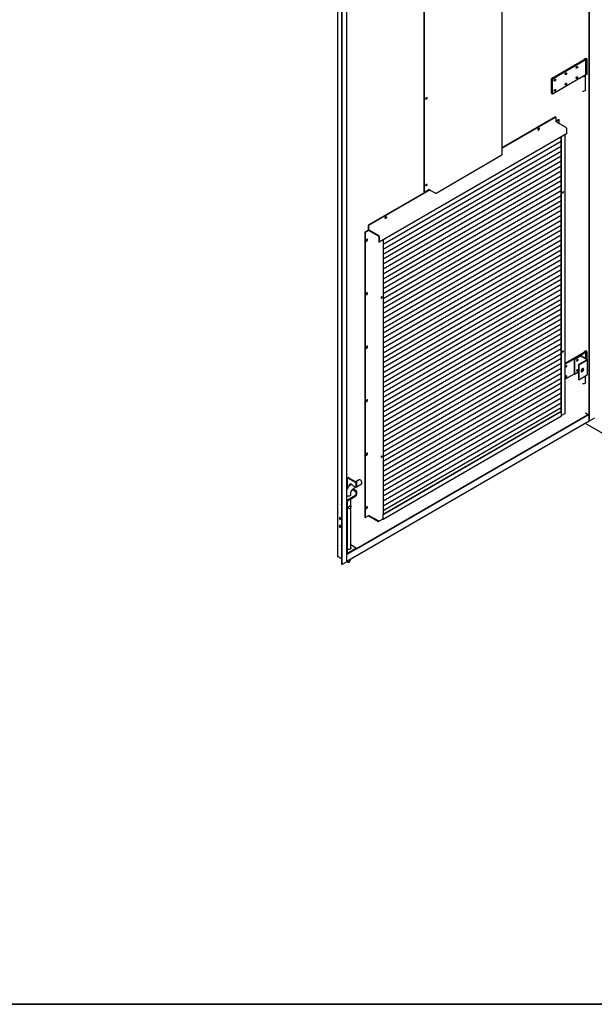
# Model space of a CAD drawing. Units: millimetres. Extents: x 9 to 412, y 8 to 290.
# Drawn here: x 294 to 353, y 8 to 109 of the extents above; entities that cross this region are included whole.
import ezdxf

# ---------------------------------------------------------------- set-up
doc = ezdxf.new("R2010")
doc.units = ezdxf.units.MM
doc.layers.add('CARTIGLIO', color=7, linetype='Continuous')

msp = doc.modelspace()

# ---------------------------------------------------------------- linework, layer by layer
at = {"color": 7, "linetype": 'Continuous', "lineweight": 25}
for p, q in [((352.1862, 67.3771), (352.1862, 136.7831)), ((352.2202, 67.3575), (352.2202, 136.7635)), ((343.2726, 94.6707), (343.2726, 130.9759)), ((335.2394, 126.3223), (335.2394, 90.8631)), ((335.2734, 126.342), (335.2734, 90.8436)), ((326.3928, 122.8668), (326.3928, 53.4608)), ((327.3545, 52.9179), (327.3545, 122.3239)), ((326.8371, 52.6431), (326.8371, 122.0491)), ((326.8711, 52.6236), (326.8711, 122.0295)), ((348.3404, 102.4863), (351.6798, 104.4209)), ((351.7308, 104.3915), (348.3914, 102.457)), ((348.3943, 102.4553), (351.7337, 104.3899)), ((351.7847, 104.3605), (348.4453, 102.426)), ((351.7145, 104.4899), (351.8274, 104.5554)), ((351.7145, 104.4409), (351.7145, 104.4899)), ((351.7985, 104.4611), (351.7985, 104.4861)), ((351.9506, 104.4942), (351.8444, 104.5554)), ((351.8745, 102.951), (351.8745, 104.4861)), ((351.9506, 104.4942), (351.9506, 102.8612)), ((348.3404, 102.4863), (348.3914, 102.457)), ((348.3404, 100.9512), (348.3404, 102.4863)), ((348.3914, 100.9219), (348.3914, 102.457)), ((348.3943, 102.4553), (348.4453, 102.426)), ((348.3943, 100.9202), (348.3943, 102.4553)), ((351.7847, 102.8255), (348.4453, 100.8909)), ((348.4453, 100.8909), (348.4453, 102.426)), ((351.823, 101.3276), (351.823, 102.826)), ((351.9506, 102.8612), (351.8661, 102.9098)), ((351.8783, 102.9419), (351.8743, 102.944)), ((351.9506, 102.9003), (351.8783, 102.9419)), ((348.3404, 100.9512), (348.3914, 100.9219)), ((348.3943, 100.9235), (348.3914, 100.9219)), ((348.3943, 100.9202), (348.4453, 100.8909)), ((348.7357, 98.5509), (343.2726, 95.3861)), ((348.7782, 98.5265), (343.2726, 95.3371)), ((348.7357, 98.5509), (348.7782, 98.5265)), ((348.7782, 98.5265), (348.7782, 98.0986)), ((349.0886, 98.2655), (348.7815, 98.0875)), ((348.7895, 98.079), (349.8152, 97.489)), ((349.1226, 98.2459), (348.8121, 98.066)), ((349.0886, 98.2655), (349.1226, 98.2459)), ((349.1226, 97.8874), (349.1226, 98.2459)), ((349.869, 97.396), (349.869, 96.8048)), ((349.869, 96.8048), (330.6693, 85.6823)), ((349.3182, 96.0272), (331.0729, 85.4576)), ((349.3182, 68.3707), (349.3182, 96.4857)), ((349.3522, 68.3511), (349.3522, 96.5054)), ((349.7525, 68.1555), (349.7525, 96.7373)), ((349.3182, 95.521), (331.0729, 84.9514)), ((349.3182, 95.0147), (331.0729, 84.4451)), ((349.3182, 94.5085), (331.0729, 83.9389)), ((349.3182, 94.0022), (331.0729, 83.4326)), ((336.507, 90.737), (343.2551, 94.6463)), ((349.3182, 93.496), (331.0729, 82.9264)), ((349.3182, 92.9897), (331.0729, 82.4201)), ((349.3182, 92.4834), (331.0729, 81.9139)), ((349.3182, 91.9772), (331.0729, 81.4076)), ((335.8326, 91.0761), (329.536, 87.4284)), ((335.8751, 91.0516), (329.5785, 87.404)), ((349.3182, 91.4709), (331.0729, 80.9013)), ((349.3182, 90.9647), (331.0729, 80.3951)), ((335.2734, 90.8436), (335.745, 91.1167)), ((335.7619, 91.1167), (336.4221, 90.737)), ((349.3182, 90.4584), (331.0729, 79.8888)), ((349.3182, 89.9522), (331.0729, 79.3826)), ((335.2394, 90.8631), (335.2734, 90.8436)), ((349.3182, 89.4459), (331.0729, 78.8763)), ((349.3182, 88.9397), (331.0729, 78.3701)), ((349.3182, 88.4334), (331.0729, 77.8638)), ((349.3182, 87.9271), (331.0729, 77.3576)), ((329.1831, 86.7341), (329.5518, 86.9476)), ((329.2171, 86.7145), (329.5728, 86.9206)), ((329.536, 87.4284), (329.536, 87.0006)), ((329.536, 87.4284), (329.5785, 87.404)), ((329.5785, 87.404), (329.5785, 86.9761)), ((329.5898, 86.9565), (330.6155, 86.3665)), ((329.5898, 86.9075), (330.6155, 86.3175)), ((349.3182, 87.4209), (331.0729, 76.8513)), ((349.3182, 86.9146), (331.0729, 76.345)), ((329.1831, 86.7341), (329.2171, 86.7145)), ((329.1831, 86.7341), (329.1831, 57.4692)), ((329.2171, 86.7145), (329.2171, 57.4497)), ((330.6268, 86.2979), (330.6268, 85.7067)), ((330.6693, 86.2735), (330.6693, 85.6823)), ((349.3182, 86.4084), (331.0729, 75.8388)), ((331.0729, 85.9161), (331.0729, 57.7618)), ((349.3182, 85.9021), (331.0729, 75.3325)), ((330.6693, 85.6823), (330.6268, 85.7067)), ((349.3182, 85.3959), (331.0729, 74.8263)), ((349.3182, 84.8896), (331.0729, 74.32)), ((349.3182, 84.3834), (331.0729, 73.8138)), ((349.3182, 83.8771), (331.0729, 73.3075)), ((349.3182, 83.3708), (331.0729, 72.8013)), ((349.3182, 82.8646), (331.0729, 72.295)), ((349.3182, 82.3583), (331.0729, 71.7888)), ((349.3182, 81.8521), (331.0729, 71.2825)), ((349.3182, 81.3458), (331.0729, 70.7762)), ((349.3182, 80.8396), (331.0729, 70.27)), ((349.3182, 80.3333), (331.0729, 69.7637)), ((349.3182, 79.8271), (331.0729, 69.2575)), ((349.3182, 79.3208), (331.0729, 68.7512)), ((349.3182, 78.8146), (331.0729, 68.245)), ((349.3182, 78.3083), (331.0729, 67.7387)), ((349.3182, 77.802), (331.0729, 67.2325)), ((349.3182, 77.2958), (331.0729, 66.7262)), ((349.3182, 76.7895), (331.0729, 66.2199)), ((349.3182, 76.2833), (331.0729, 65.7137)), ((349.3182, 75.777), (331.0729, 65.2074)), ((349.3182, 75.2708), (331.0729, 64.7012)), ((349.3182, 74.7645), (331.0729, 64.1949)), ((349.3182, 74.2583), (331.0729, 63.6887)), ((349.3182, 73.752), (331.0729, 63.1824)), ((349.7525, 73.2883), (351.6798, 74.4048)), ((351.7308, 74.3755), (349.7525, 73.2294)), ((349.7525, 73.2261), (351.7337, 74.3738)), ((351.7847, 74.3445), (349.7525, 73.1673)), ((351.2546, 74.0374), (350.6617, 73.694)), ((351.2971, 74.013), (350.7042, 73.6695)), ((351.9487, 73.6544), (351.3254, 74.013)), ((351.9911, 73.679), (351.3678, 74.0376)), ((351.7145, 74.4739), (351.8274, 74.5393)), ((351.7145, 74.4249), (351.7145, 74.4739)), ((351.7985, 74.445), (351.7985, 74.47)), ((351.9506, 74.4782), (351.8444, 74.5393)), ((351.8745, 73.746), (351.8745, 74.47)), ((351.9506, 74.4782), (351.9506, 73.7022)), ((349.3182, 73.2457), (331.0729, 62.6762)), ((349.3182, 72.7395), (331.0729, 62.1699)), ((350.6617, 73.694), (350.6617, 72.1589)), ((350.7042, 73.6695), (350.6617, 73.694)), ((350.7042, 73.6695), (350.7042, 72.1344)), ((350.944, 73.5293), (350.9191, 73.52)), ((351.1017, 73.1474), (351.9488, 73.6381)), ((351.1442, 73.123), (351.1017, 73.1474)), ((351.1017, 73.1474), (351.1017, 71.6123)), ((351.1442, 73.123), (351.9913, 73.6137)), ((351.1442, 73.123), (351.1442, 71.5879)), ((352.0146, 72.1112), (352.0146, 73.6463)), ((349.3182, 72.2332), (331.0729, 61.6636)), ((349.3182, 71.727), (331.0729, 61.1574)), ((350.6617, 72.1589), (349.7525, 71.6322)), ((350.7042, 72.1344), (350.6617, 72.1589)), ((351.1017, 72.3647), (350.7042, 72.1344)), ((351.1442, 71.5879), (351.9913, 72.0786)), ((351.412, 72.4281), (351.3978, 72.4363)), ((351.823, 71.3115), (351.823, 71.9811)), ((349.3182, 71.2207), (331.0729, 60.6511)), ((349.3182, 70.7145), (331.0729, 60.1449)), ((351.1442, 71.5879), (351.1017, 71.6123)), ((349.3182, 70.2082), (331.0729, 59.6386)), ((349.3182, 69.702), (331.0729, 59.1324)), ((349.3182, 69.1957), (331.0729, 58.6261)), ((349.3182, 68.6894), (331.0729, 58.1199)), ((328.3461, 54.2687), (352.1862, 68.0794)), ((328.3461, 54.2294), (352.1862, 68.0402)), ((331.0572, 57.2894), (349.3534, 67.8885)), ((331.0729, 57.8011), (349.3182, 68.3707)), ((331.0729, 57.7521), (349.3691, 68.3512)), ((349.3691, 68.3512), (349.3606, 68.356)), ((349.7361, 68.1327), (349.369, 67.92)), ((349.3691, 67.9233), (349.3691, 68.3512)), ((349.7529, 68.1457), (349.7481, 68.1429)), ((349.7525, 68.195), (349.7529, 68.1947)), ((349.7529, 68.1947), (349.7525, 68.1945)), ((349.7529, 68.1457), (349.7529, 68.1947)), ((351.8274, 68.1703), (351.8133, 68.1621)), ((351.8218, 68.1474), (352.0636, 68.0084)), ((351.8444, 68.1703), (352.0946, 68.0264)), ((327.3545, 52.9815), (352.1953, 67.3719)), ((376.2222, 52.9981), (351.7601, 67.1198)), ((352.2202, 67.3575), (352.1862, 67.3771)), ((352.2202, 67.3575), (352.7284, 67.652)), ((327.4961, 61.5692), (327.4114, 61.5201)), ((327.4114, 60.4365), (327.4114, 61.5201)), ((327.4114, 61.5201), (328.2614, 61.0311)), ((327.4961, 61.5692), (328.3461, 61.0802)), ((327.8366, 60.8672), (327.8008, 60.8465)), ((327.9916, 60.7127), (328.2614, 60.5575)), ((328.3461, 61.0802), (328.2614, 61.0311)), ((328.2614, 61.0311), (328.2614, 60.5575)), ((328.6055, 61.3126), (328.2749, 61.1211)), ((328.3461, 61.0802), (328.3461, 60.6066)), ((328.3461, 60.6076), (328.8461, 60.8973)), ((328.7402, 61.2926), (328.7261, 61.3007)), ((328.8958, 61.0078), (328.8957, 61.0241)), ((327.4002, 59.2584), (328.2473, 59.7491)), ((327.4002, 59.1605), (328.2473, 59.6511)), ((327.7376, 59.7478), (327.7376, 59.9035)), ((327.7433, 59.7565), (327.7376, 59.7653)), ((327.9916, 60.2881), (328.0763, 60.3372)), ((327.9916, 60.2881), (328.2614, 60.1329)), ((328.0414, 60.4311), (328.2605, 60.558)), ((328.3461, 60.182), (328.0763, 60.3372)), ((328.2614, 60.5575), (328.3461, 60.6066)), ((328.3461, 60.182), (328.2614, 60.1329)), ((328.2614, 60.1329), (328.2614, 59.7736)), ((328.3461, 60.182), (328.3461, 59.8227)), ((327.3861, 59.1359), (327.3861, 53.7794)), ((327.7376, 54.2606), (327.7376, 59.3559)), ((327.4103, 58.5876), (327.3861, 58.5862)), ((327.3861, 58.3644), (327.4103, 58.3483)), ((327.4056, 58.5706), (327.4153, 58.5847)), ((327.4103, 58.5876), (327.4153, 58.5847)), ((327.4103, 58.3483), (327.4153, 58.3454)), ((329.2171, 57.4497), (329.6011, 57.6721)), ((329.5869, 57.6607), (329.6088, 57.6733)), ((329.5869, 57.6607), (329.5869, 57.6117)), ((329.5869, 57.6607), (330.5815, 57.0886)), ((329.5869, 57.6117), (330.5815, 57.0396)), ((329.6124, 57.6721), (330.6097, 57.0984)), ((331.0729, 57.7521), (331.0644, 57.7569)), ((331.0729, 57.3242), (331.0729, 57.7521)), ((329.1831, 57.4692), (329.2171, 57.4497)), ((330.5815, 57.0886), (330.604, 57.1016)), ((330.5815, 57.0396), (330.6712, 57.0915)), ((330.5815, 57.0396), (330.5815, 57.0886)), ((330.6889, 57.0985), (331.0644, 57.316)), ((327.7376, 54.6693), (328.3461, 54.3192)), ((327.3545, 53.655), (327.3635, 53.6602)), ((328.3461, 54.3192), (327.4002, 53.7713)), ((328.3461, 54.2212), (327.4002, 53.6733)), ((327.7376, 54.2781), (327.7433, 54.2694)), ((328.3461, 54.2212), (328.3461, 54.3192)), ((326.8371, 53.1908), (326.4104, 53.4363)), ((326.8711, 52.6236), (326.8371, 52.6431)), ((327.337, 52.8935), (326.8711, 52.6236)), ((327.3545, 52.9549), (327.3816, 52.8961)), ((327.6135, 52.8961), (327.7295, 53.1475)), ((327.7376, 53.1831), (327.7376, 53.2034))]:
    msp.add_line(p, q, dxfattribs=at)
at = {"color": 7, "linetype": 'Continuous', "lineweight": 25, "flags": 128}
for points in [[(351.7337, 104.3899), (351.7566, 104.4054), (351.7754, 104.4226), (351.7894, 104.4413), (351.7985, 104.461), (351.8024, 104.4813), (351.8009, 104.5016), (351.7943, 104.5217), (351.7883, 104.5327)], [(351.7847, 104.3605), (351.8147, 104.3807), (351.8391, 104.4033), (351.8574, 104.4277), (351.8693, 104.4534), (351.8743, 104.4798), (351.8725, 104.5064), (351.8638, 104.5325), (351.854, 104.5498)], [(349.8146, 103.0576), (349.8422, 103.0672), (349.8656, 103.0627), (349.8812, 103.0447), (349.8866, 103.016), (349.8812, 102.981), (349.8656, 102.9449), (349.8422, 102.9134), (349.8146, 102.8911), (349.7871, 102.8814), (349.7637, 102.886), (349.7481, 102.9039), (349.7426, 102.9326), (349.7481, 102.9677), (349.7637, 103.0037), (349.7871, 103.0353), (349.8146, 103.0576)], [(350.944, 103.7119), (350.9716, 103.7215), (350.9949, 103.717), (351.0106, 103.699), (351.016, 103.6703), (351.0106, 103.6353), (350.9949, 103.5992), (350.9716, 103.5676), (350.944, 103.5453), (350.9165, 103.5357), (350.8931, 103.5402), (350.8775, 103.5582), (350.872, 103.5869), (350.8775, 103.6219), (350.8931, 103.658), (350.9165, 103.6896), (350.944, 103.7119)], [(351.9506, 103.0774), (351.9124, 103.0567), (351.8745, 103.0423)], [(348.6852, 102.4034), (348.7128, 102.413), (348.7362, 102.4085), (348.7518, 102.3905), (348.7572, 102.3618), (348.7518, 102.3267), (348.7362, 102.2907), (348.7128, 102.2591), (348.6852, 102.2368), (348.6577, 102.2272), (348.6343, 102.2317), (348.6187, 102.2497), (348.6132, 102.2784), (348.6187, 102.3134), (348.6343, 102.3495), (348.6577, 102.3811), (348.6852, 102.4034)], [(350.944, 102.6667), (350.9716, 102.6763), (350.9949, 102.6718), (351.0106, 102.6538), (351.016, 102.6251), (351.0106, 102.5901), (350.9949, 102.554), (350.9716, 102.5224), (350.944, 102.5001), (350.9165, 102.4905), (350.8931, 102.495), (350.8775, 102.513), (350.872, 102.5417), (350.8775, 102.5768), (350.8931, 102.6128), (350.9165, 102.6444), (350.944, 102.6667)], [(348.6852, 101.3582), (348.7128, 101.3678), (348.7362, 101.3633), (348.7518, 101.3453), (348.7572, 101.3166), (348.7518, 101.2816), (348.7362, 101.2455), (348.7128, 101.2139), (348.6852, 101.1916), (348.6577, 101.182), (348.6343, 101.1865), (348.6187, 101.2045), (348.6132, 101.2332), (348.6187, 101.2682), (348.6343, 101.3043), (348.6577, 101.3359), (348.6852, 101.3582)], [(349.8146, 102.0125), (349.8422, 102.0221), (349.8656, 102.0176), (349.8812, 101.9996), (349.8866, 101.9709), (349.8812, 101.9358), (349.8656, 101.8998), (349.8422, 101.8682), (349.8146, 101.8459), (349.7871, 101.8363), (349.7637, 101.8408), (349.7481, 101.8588), (349.7426, 101.8875), (349.7481, 101.9225), (349.7637, 101.9586), (349.7871, 101.9902), (349.8146, 102.0125)], [(351.823, 101.3276), (351.8224, 101.3167), (351.811, 101.2807), (351.7859, 101.2471), (351.7483, 101.2177), (351.7003, 101.1938), (351.6442, 101.1768), (351.5829, 101.1676), (351.5304, 101.1661)], [(335.4273, 100.4046), (335.4328, 100.4396), (335.4484, 100.4757), (335.4718, 100.5073), (335.4993, 100.5296), (335.5269, 100.5392), (335.5502, 100.5347), (335.5658, 100.5167), (335.5713, 100.488), (335.5658, 100.453), (335.5502, 100.4169), (335.5269, 100.3853), (335.4993, 100.363), (335.4718, 100.3534), (335.4484, 100.3579), (335.4328, 100.3759), (335.4273, 100.4046)], [(335.5373, 100.5076), (335.5318, 100.5363), (335.5303, 100.5394)], [(346.9359, 97.2469), (346.9411, 97.2175), (346.9561, 97.1982), (346.9789, 97.1915), (347.0064, 97.1983), (347.0348, 97.2178), (347.0603, 97.2473), (347.0795, 97.2829), (347.0899, 97.3196), (347.0899, 97.3526), (347.0795, 97.3774), (347.0603, 97.3907), (347.0348, 97.3906), (347.0064, 97.3772), (346.9789, 97.3523), (346.9561, 97.3192), (346.9411, 97.2824), (346.9359, 97.2469)], [(347.0429, 97.3921), (347.0434, 97.3907), (347.0487, 97.3613)], [(335.4273, 91.5206), (335.4328, 91.5557), (335.4484, 91.5917), (335.4718, 91.6233), (335.4993, 91.6456), (335.5269, 91.6552), (335.5502, 91.6507), (335.5658, 91.6327), (335.5713, 91.604), (335.5658, 91.569), (335.5502, 91.5329), (335.5269, 91.5013), (335.4993, 91.479), (335.4718, 91.4694), (335.4484, 91.4739), (335.4328, 91.4919), (335.4273, 91.5206)], [(335.5373, 91.6236), (335.5318, 91.6523), (335.5303, 91.6555)], [(349.5159, 90.7506), (349.5332, 90.7646), (349.5479, 90.7844), (349.5577, 90.8071), (349.5611, 90.8291), (349.5577, 90.8471), (349.5479, 90.8583), (349.5332, 90.8612), (349.5159, 90.8551), (349.4986, 90.8412), (349.484, 90.8213), (349.4742, 90.7987), (349.4707, 90.7767), (349.4742, 90.7587), (349.484, 90.7474), (349.4986, 90.7446), (349.5159, 90.7506)], [(331.4208, 88.259), (331.4156, 88.2235), (331.4006, 88.1867), (331.3778, 88.1536), (331.3503, 88.1287), (331.3219, 88.1153), (331.2964, 88.1152), (331.2772, 88.1284), (331.2669, 88.1533), (331.2669, 88.1863), (331.2772, 88.223), (331.2964, 88.2585), (331.3219, 88.2881), (331.3503, 88.3076), (331.3778, 88.3144), (331.4006, 88.3077), (331.4156, 88.2884), (331.4208, 88.259)], [(331.3725, 88.3141), (331.3731, 88.3128), (331.3783, 88.2834)], [(329.3865, 85.8083), (329.4145, 85.8306), (329.4388, 85.862), (329.456, 85.8983), (329.4638, 85.9346), (329.4612, 85.966), (329.4484, 85.9881), (329.4273, 85.9982), (329.4007, 85.9947), (329.3722, 85.9781), (329.3456, 85.9508), (329.3245, 85.9163), (329.3118, 85.8794), (329.3092, 85.845), (329.317, 85.8178), (329.3342, 85.8014), (329.3584, 85.7981), (329.3865, 85.8083)], [(329.3173, 85.8172), (329.3244, 85.8177), (329.3525, 85.8278)], [(329.3865, 80.3211), (329.4145, 80.3434), (329.4388, 80.3749), (329.456, 80.4112), (329.4638, 80.4475), (329.4612, 80.4788), (329.4484, 80.501), (329.4273, 80.511), (329.4007, 80.5075), (329.3722, 80.491), (329.3456, 80.4636), (329.3245, 80.4292), (329.3118, 80.3923), (329.3092, 80.3579), (329.317, 80.3307), (329.3342, 80.3143), (329.3584, 80.311), (329.3865, 80.3211)], [(329.3173, 80.3301), (329.3244, 80.3305), (329.3525, 80.3407)], [(330.9091, 79.9716), (330.9264, 79.9856), (330.9411, 80.0054), (330.9509, 80.028), (330.9543, 80.05), (330.9509, 80.068), (330.9411, 80.0793), (330.9264, 80.0822), (330.9091, 80.0761), (330.8919, 80.0621), (330.8772, 80.0423), (330.8674, 80.0197), (330.864, 79.9977), (330.8674, 79.9797), (330.8772, 79.9684), (330.8919, 79.9656), (330.9091, 79.9716)], [(329.3865, 74.834), (329.4145, 74.8563), (329.4388, 74.8877), (329.456, 74.924), (329.4638, 74.9603), (329.4612, 74.9916), (329.4484, 75.0138), (329.4273, 75.0238), (329.4007, 75.0204), (329.3722, 75.0038), (329.3456, 74.9765), (329.3245, 74.942), (329.3118, 74.9051), (329.3092, 74.8707), (329.317, 74.8435), (329.3342, 74.8271), (329.3584, 74.8238), (329.3865, 74.834)], [(329.3173, 74.8429), (329.3244, 74.8434), (329.3525, 74.8535)], [(349.5159, 74.5243), (349.4986, 74.5103), (349.484, 74.4905), (349.4742, 74.4679), (349.4707, 74.4459), (349.4742, 74.4279), (349.484, 74.4166), (349.4986, 74.4138), (349.5159, 74.4198), (349.5332, 74.4338), (349.5479, 74.4536), (349.5577, 74.4763), (349.5611, 74.4982), (349.5577, 74.5163), (349.5479, 74.5275), (349.5332, 74.5304), (349.5159, 74.5243)], [(351.7337, 74.3738), (351.7566, 74.3893), (351.7754, 74.4066), (351.7894, 74.4253), (351.7985, 74.445), (351.8024, 74.4652), (351.8009, 74.4856), (351.7943, 74.5056), (351.7883, 74.5166)], [(351.7847, 74.3445), (351.8147, 74.3647), (351.8391, 74.3872), (351.8574, 74.4116), (351.8693, 74.4374), (351.8743, 74.4638), (351.8725, 74.4904), (351.8638, 74.5165), (351.854, 74.5338)], [(349.8146, 73.0416), (349.8422, 73.0512), (349.8656, 73.0467), (349.8812, 73.0287), (349.8866, 73), (349.8812, 72.965), (349.8656, 72.9289), (349.8422, 72.8973), (349.8146, 72.875), (349.7871, 72.8654), (349.7637, 72.8699), (349.7525, 72.8803)], [(350.9865, 73.5048), (350.959, 73.4952), (350.9356, 73.4997), (350.92, 73.5177), (350.9145, 73.5464), (350.92, 73.5815), (350.9356, 73.6175), (350.959, 73.6491), (350.9865, 73.6714), (351.0141, 73.681), (351.0374, 73.6765), (351.0531, 73.6585), (351.0585, 73.6298), (351.0531, 73.5948), (351.0374, 73.5587), (351.0141, 73.5271), (350.9865, 73.5048)], [(350.955, 73.6447), (350.9411, 73.6141), (350.9218, 73.587)], [(351.6384, 72.6417), (351.6332, 72.6801), (351.6182, 72.7094), (351.5945, 72.7273), (351.5641, 72.7323), (351.5294, 72.724), (351.4932, 72.7031), (351.4585, 72.6712), (351.4281, 72.6309), (351.4044, 72.5856), (351.3894, 72.5388), (351.3842, 72.4944), (351.3894, 72.456), (351.4044, 72.4267), (351.4281, 72.4088), (351.4585, 72.4038), (351.4932, 72.4121), (351.5294, 72.433), (351.5641, 72.4649), (351.5945, 72.5052), (351.6182, 72.5505), (351.6332, 72.5973), (351.6384, 72.6417)], [(351.5959, 72.6661), (351.5907, 72.7045), (351.5773, 72.7319)], [(349.8146, 71.9964), (349.8422, 72.006), (349.8656, 72.0015), (349.8812, 71.9835), (349.8866, 71.9548), (349.8812, 71.9198), (349.8656, 71.8837), (349.8422, 71.8521), (349.8146, 71.8298), (349.7871, 71.8202), (349.7637, 71.8247), (349.7525, 71.8351)], [(350.9865, 72.6262), (351.0141, 72.6359), (351.0374, 72.6313), (351.0531, 72.6134), (351.0585, 72.5847), (351.0531, 72.5496), (351.0374, 72.5135), (351.0141, 72.482), (350.9865, 72.4597), (350.959, 72.45), (350.9356, 72.4546), (350.92, 72.4725), (350.9145, 72.5012), (350.92, 72.5363), (350.9356, 72.5723), (350.959, 72.6039), (350.9865, 72.6262)], [(350.955, 72.5995), (350.9411, 72.569), (350.9218, 72.5418)], [(351.4028, 72.4287), (351.416, 72.4282), (351.4507, 72.4365), (351.4869, 72.4575), (351.5216, 72.4894), (351.552, 72.5296), (351.5757, 72.575), (351.5907, 72.6217), (351.5959, 72.6661)], [(351.823, 71.3115), (351.8224, 71.3006), (351.811, 71.2647), (351.7859, 71.2311), (351.7483, 71.2016), (351.7003, 71.1778), (351.6442, 71.1608), (351.5829, 71.1515), (351.5304, 71.1501)], [(329.3865, 69.3468), (329.4145, 69.3691), (329.4388, 69.4006), (329.456, 69.4369), (329.4638, 69.4731), (329.4612, 69.5045), (329.4484, 69.5267), (329.4273, 69.5367), (329.4007, 69.5332), (329.3722, 69.5167), (329.3456, 69.4893), (329.3245, 69.4549), (329.3118, 69.418), (329.3092, 69.3836), (329.317, 69.3563), (329.3342, 69.34), (329.3584, 69.3366), (329.3865, 69.3468)], [(329.3173, 69.3558), (329.3244, 69.3562), (329.3525, 69.3664)], [(329.3865, 63.8597), (329.4145, 63.882), (329.4388, 63.9134), (329.456, 63.9497), (329.4638, 63.986), (329.4612, 64.0173), (329.4484, 64.0395), (329.4273, 64.0495), (329.4007, 64.046), (329.3722, 64.0295), (329.3456, 64.0022), (329.3245, 63.9677), (329.3118, 63.9308), (329.3092, 63.8964), (329.317, 63.8692), (329.3342, 63.8528), (329.3584, 63.8495), (329.3865, 63.8597)], [(329.3173, 63.8686), (329.3244, 63.869), (329.3525, 63.8792)], [(330.9091, 63.7453), (330.8919, 63.7313), (330.8772, 63.7115), (330.8674, 63.6889), (330.864, 63.6669), (330.8674, 63.6489), (330.8772, 63.6376), (330.8919, 63.6348), (330.9091, 63.6408), (330.9264, 63.6548), (330.9411, 63.6746), (330.9509, 63.6972), (330.9543, 63.7192), (330.9509, 63.7372), (330.9411, 63.7485), (330.9264, 63.7513), (330.9091, 63.7453)], [(327.5975, 60.6921), (327.5955, 60.7283), (327.6007, 60.7822), (327.6158, 60.828), (327.6403, 60.8637), (327.6731, 60.8877), (327.7129, 60.8991), (327.7579, 60.8973), (327.8062, 60.8825), (327.8558, 60.8552), (327.9046, 60.8167), (327.9505, 60.7685), (327.9916, 60.7127)], [(328.8461, 60.8973), (328.8633, 60.9106), (328.8838, 60.9419), (328.8944, 60.9834), (328.8944, 61.0325), (328.8838, 61.0862), (328.8633, 61.141), (328.8341, 61.1936), (328.7982, 61.2406), (328.7576, 61.2791), (328.7151, 61.3067), (328.6732, 61.3216), (328.6347, 61.3228), (328.6055, 61.3126)], [(327.3545, 59.6802), (327.3881, 59.6694), (327.4454, 59.6585), (327.5056, 59.6555), (327.5653, 59.6606), (327.6214, 59.6735), (327.6708, 59.6936), (327.7108, 59.7197), (327.7394, 59.7504), (327.7549, 59.784), (327.7565, 59.8189), (327.7442, 59.853), (327.7376, 59.8633)], [(326.8371, 58.8492), (326.8353, 58.8501), (326.8078, 58.8569), (326.7849, 58.8501), (326.7699, 58.8307), (326.7646, 58.8013)], [(326.807, 58.8569), (326.8037, 58.8504), (326.7985, 58.8209)], [(326.8041, 58.8177), (326.8096, 58.8464), (326.8157, 58.8562)], [(327.3861, 58.5182), (327.3925, 58.5383), (327.4056, 58.5706)], [(327.4056, 58.3534), (327.3925, 58.3705), (327.3861, 58.3832)], [(329.3865, 58.3725), (329.4145, 58.3948), (329.4388, 58.4263), (329.456, 58.4626), (329.4638, 58.4988), (329.4612, 58.5302), (329.4484, 58.5524), (329.4273, 58.5624), (329.4007, 58.5589), (329.3722, 58.5424), (329.3456, 58.515), (329.3245, 58.4806), (329.3118, 58.4437), (329.3092, 58.4093), (329.317, 58.382), (329.3342, 58.3657), (329.3584, 58.3623), (329.3865, 58.3725)], [(329.3173, 58.3814), (329.3244, 58.3819), (329.3525, 58.3921)], [(326.7164, 57.3103), (326.7109, 57.3453), (326.6953, 57.3813), (326.6718, 57.4129), (326.6442, 57.4351), (326.6165, 57.4447), (326.5931, 57.4401), (326.5774, 57.4221), (326.5719, 57.3934), (326.5774, 57.3583), (326.5931, 57.3223), (326.6165, 57.2908), (326.6442, 57.2685), (326.6718, 57.259), (326.6953, 57.2635), (326.7109, 57.2815), (326.7164, 57.3103)], [(326.7164, 56.4937), (326.7109, 56.5288), (326.6953, 56.5648), (326.6718, 56.5963), (326.6442, 56.6186), (326.6165, 56.6281), (326.5931, 56.6236), (326.5774, 56.6056), (326.5719, 56.5768), (326.5774, 56.5418), (326.5931, 56.5058), (326.6165, 56.4742), (326.6442, 56.452), (326.6718, 56.4424), (326.6953, 56.447), (326.7109, 56.465), (326.7164, 56.4937)], [(326.8371, 56.7262), (326.8353, 56.7271), (326.8078, 56.7339), (326.7849, 56.7271), (326.7699, 56.7077), (326.7646, 56.6783)], [(326.807, 56.7339), (326.8037, 56.7274), (326.7985, 56.6979)], [(326.8041, 56.6947), (326.8096, 56.7234), (326.8157, 56.7332)], [(326.8371, 54.6195), (326.8353, 54.6204), (326.8078, 54.6272), (326.7849, 54.6204), (326.7699, 54.6011), (326.7646, 54.5716)], [(326.807, 54.6272), (326.8037, 54.6207), (326.7985, 54.5913)], [(326.8041, 54.588), (326.8096, 54.6167), (326.8157, 54.6266)], [(327.7376, 54.3761), (327.7521, 54.349), (327.7575, 54.3143), (327.7488, 54.2798), (327.7266, 54.2474), (327.6921, 54.2188), (327.6471, 54.1956), (327.594, 54.179), (327.5357, 54.1699), (327.4754, 54.1688), (327.4162, 54.1758), (327.3861, 54.1828)], [(327.5826, 52.865), (327.5485, 52.8512), (327.5082, 52.8449), (327.4667, 52.847), (327.4289, 52.8571), (327.3994, 52.8741), (327.3817, 52.8959), (327.3816, 52.8961)], [(327.6135, 52.8961), (327.6064, 52.8848), (327.5826, 52.865)]]:
    msp.add_lwpolyline(points, dxfattribs=at)
at = {"color": 7, "linetype": 'Continuous', "lineweight": 25}
for centre, radius, start, end in [((351.6675, 104.4864), 0.0588, 322.959967, 9.725217), ((351.6955, 104.4855), 0.1004, 290.582224, 26.833104), ((351.8359, 104.539), 0.0184, 62.667344, 117.448114), ((349.6925, 103.0446), 0.1399, 291.827764, 8.350654), ((349.6968, 103.0421), 0.1384, 290.433572, 9.74485), ((350.8219, 103.6988), 0.1399, 291.827338, 8.351081), ((350.8262, 103.6964), 0.1384, 290.433572, 9.74485), ((348.5631, 102.3903), 0.1399, 291.82689, 8.351532), ((348.5674, 102.3879), 0.1384, 290.433572, 9.74485), ((350.8219, 102.6537), 0.1399, 291.826244, 8.35218), ((350.8262, 102.6512), 0.1384, 290.433572, 9.74485), ((351.5609, 103.0693), 0.3676, 271.617913, 302.051042), ((351.723, 102.9645), 0.1521, 293.907632, 354.906263), ((348.5631, 101.3451), 0.1399, 291.82689, 8.351532), ((348.5674, 101.3427), 0.1384, 290.433572, 9.74485), ((349.6925, 101.9994), 0.1399, 291.826471, 8.351953), ((349.6968, 101.997), 0.1384, 290.433572, 9.74485), ((335.3445, 100.5353), 0.1644, 300.516495, 359.661925), ((335.4063, 100.5009), 0.1312, 282.347947, 2.929411), ((348.8027, 98.0998), 0.0246, 182.618183, 237.497233), ((346.8499, 97.3861), 0.1648, 301.438635, 358.194499), ((346.9052, 97.3542), 0.1427, 284.794529, 15.383892), ((346.9025, 97.3571), 0.1462, 285.547891, 1.665122), ((349.7526, 97.3906), 0.1166, 2.618183, 57.497233), ((343.2426, 94.6737), 0.0301, 294.468976, 354.344919), ((335.3445, 91.6514), 0.1644, 300.516324, 359.662096), ((335.4063, 91.6169), 0.1312, 282.347947, 2.929411), ((335.7535, 91.1004), 0.0184, 62.667344, 117.448114), ((336.4645, 90.8189), 0.0922, 242.667344, 297.448114), ((349.439, 90.8472), 0.0879, 292.001827, 8.176594), ((331.1787, 88.3086), 0.1656, 301.6103, 358.568123), ((331.2341, 88.2767), 0.1433, 285.042065, 15.136364), ((331.2321, 88.2792), 0.1462, 285.546774, 1.665338), ((329.6525, 87.0059), 0.1166, 182.618183, 237.497233), ((329.603, 86.9772), 0.0246, 182.618183, 237.497233), ((329.2391, 85.9829), 0.1567, 296.6308, 3.547622), ((329.2902, 85.9535), 0.1389, 281.251273, 18.927142), ((329.286, 85.9541), 0.1427, 297.758276, 18.132401), ((330.5528, 86.2681), 0.1166, 2.618183, 57.497233), ((330.6023, 86.2968), 0.0246, 2.618183, 57.497233), ((329.2391, 80.4957), 0.1567, 296.631, 3.547421), ((329.2902, 80.4663), 0.1389, 281.249787, 18.92864), ((329.286, 80.467), 0.1427, 297.758276, 18.132401), ((330.8322, 80.0681), 0.0879, 292.001827, 8.176595), ((329.2391, 75.0086), 0.1567, 296.630969, 3.547452), ((329.2902, 74.9792), 0.1389, 281.249999, 18.928427), ((329.286, 74.9798), 0.1427, 297.758276, 18.132401), ((349.439, 74.5163), 0.0879, 292.001827, 8.176594), ((351.3113, 73.9283), 0.123, 62.667344, 117.448114), ((351.3113, 73.9857), 0.0307, 62.667344, 117.448114), ((351.6675, 74.4703), 0.0588, 322.959967, 9.725217), ((351.6955, 74.4695), 0.1004, 290.582224, 26.833104), ((351.8359, 74.5229), 0.0184, 62.667344, 117.448114), ((349.6944, 73.0269), 0.1406, 294.390951, 9.24831), ((349.6901, 73.0294), 0.1421, 296.030499, 7.85038), ((349.9008, 72.9086), 0.1585, 122.951925, 159.419066), ((350.8815, 73.6486), 0.134, 286.298631, 13.879792), ((350.7974, 73.6969), 0.1692, 316.20653, 343.971891), ((350.8719, 73.6522), 0.1425, 300.419662, 11.541343), ((351.9457, 73.6463), 0.00873, 290.956881, 69.389566), ((351.9788, 73.6463), 0.0349, 290.956881, 69.389566), ((349.6944, 71.9818), 0.1406, 294.390951, 9.24831), ((349.6901, 71.9843), 0.1421, 296.030499, 7.85038), ((349.9008, 71.8634), 0.1585, 122.951925, 159.419066), ((350.8815, 72.6034), 0.134, 286.298707, 13.879714), ((350.7974, 72.6517), 0.1692, 316.206493, 343.971928), ((351.9747, 72.1151), 0.0402, 294.468976, 354.344919), ((329.2391, 69.5214), 0.1567, 296.630916, 3.547505), ((329.2902, 69.492), 0.1389, 281.25085, 18.927564), ((329.286, 69.4927), 0.1427, 297.758276, 18.132401), ((349.331, 67.9196), 0.0383, 305.72856, 5.595354), ((349.7245, 68.1582), 0.0281, 294.468976, 354.344919), ((351.8317, 68.163), 0.0184, 182.618183, 237.497233), ((351.8359, 68.1539), 0.0184, 62.667344, 117.448114), ((352.716, 67.6794), 0.0301, 294.468976, 354.344919), ((329.2391, 64.0343), 0.1567, 296.630874, 3.547548), ((329.2902, 64.0049), 0.1389, 281.250082, 18.928346), ((329.286, 64.0055), 0.1427, 297.758276, 18.132401), ((330.8322, 63.7373), 0.0879, 292.001827, 8.176594), ((327.8982, 60.7826), 0.2183, 147.706169, 183.82616), ((328.5625, 61.0104), 0.3335, 2.360619, 57.807352), ((327.9409, 60.4368), 0.157, 251.39693, 288.813288), ((328.0243, 60.4971), 0.1681, 242.18362, 288.016061), ((328.1308, 59.8325), 0.2155, 302.708304, 357.407214), ((328.2306, 59.775), 0.0308, 302.708304, 357.407214), ((326.931, 58.8075), 0.1665, 182.132673, 235.67301), ((326.9679, 58.8291), 0.1696, 182.772645, 219.54202), ((326.9613, 58.8254), 0.1574, 182.82861, 217.865443), ((327.4946, 59.1028), 0.182, 121.242727, 140.362337), ((327.4169, 59.1345), 0.0308, 122.708304, 177.407214), ((327.5565, 58.6543), 0.2057, 331.648025, 28.351975), ((327.4917, 58.9493), 0.3708, 257.30755, 259.746284), ((327.4197, 58.5509), 0.0341, 79.886477, 97.467656), ((327.4197, 58.3116), 0.0341, 79.886477, 97.467656), ((329.2391, 58.5471), 0.1567, 296.630916, 3.547505), ((329.2902, 58.5177), 0.1389, 281.250338, 18.928086), ((329.286, 58.5184), 0.1427, 297.758276, 18.132401), ((329.6067, 57.6612), 0.0123, 62.667344, 117.448114), ((326.7358, 57.4049), 0.1292, 161.963845, 258.204126), ((326.7358, 56.5883), 0.1292, 161.963845, 258.204126), ((326.931, 56.6845), 0.1665, 182.132673, 235.67301), ((326.9679, 56.7061), 0.1696, 182.772645, 219.54202), ((326.9613, 56.7024), 0.1574, 182.82861, 217.865443), ((330.6492, 57.1748), 0.0861, 242.667344, 297.448114), ((331.0406, 57.3186), 0.0328, 235.782359, 9.718417), ((326.931, 54.5778), 0.1665, 182.132673, 235.67301), ((326.9679, 54.5995), 0.1696, 182.772645, 219.54202), ((326.9613, 54.5958), 0.1574, 182.82861, 217.865443), ((327.3539, 53.7459), 0.0862, 270.381978, 302.527954), ((327.3947, 53.778), 0.00871, 170.700754, 309.288315), ((326.4215, 53.4628), 0.0288, 184.093477, 247.360572), ((327.3245, 52.9209), 0.0301, 294.468976, 354.344919), ((327.5, 53.406), 0.3618, 264.541331, 297.59447), ((327.6225, 53.1915), 0.1153, 292.985274, 355.828621)]:
    msp.add_arc(centre, radius, start, end, dxfattribs=at)
for points, knots in [([(351.5806, 102.7073), (351.5843, 102.7074), (351.6085, 102.708), (351.6518, 102.7168), (351.7076, 102.7337), (351.7567, 102.7585), (351.7962, 102.7889), (351.8232, 102.8236), (351.8381, 102.8521), (351.8394, 102.8692), (351.8397, 102.8734)], [0, 0, 0, 0, 0.02811958, 0.18681548, 0.34637358, 0.50741686, 0.67021871, 0.81610441, 0.95557086, 1, 1, 1, 1]), ([(327.8008, 60.8465), (327.7857, 60.8373), (327.7438, 60.8119), (327.6779, 60.7622), (327.6048, 60.6955), (327.5368, 60.6208), (327.4743, 60.5395), (327.4188, 60.4526), (327.3785, 60.38), (327.3599, 60.3358), (327.3545, 60.323)], [0, 0, 0, 0, 0.08162554, 0.22593462, 0.37001087, 0.51362503, 0.65662399, 0.79922108, 0.94179939, 1, 1, 1, 1]), ([(327.7376, 59.9035), (327.7377, 59.911), (327.7381, 59.9324), (327.7432, 59.9745), (327.7556, 60.03), (327.7752, 60.0898), (327.8017, 60.1514), (327.8345, 60.2124), (327.8724, 60.2702), (327.9138, 60.3226), (327.9568, 60.3676), (327.9981, 60.4029), (328.0259, 60.422), (328.0393, 60.4299), (328.0414, 60.4311)], [0, 0, 0, 0, 0.04765089, 0.13765135, 0.2295375, 0.32353187, 0.4191566, 0.51579709, 0.61279372, 0.70933638, 0.8047187, 0.89839086, 0.98374141, 1, 1, 1, 1]), ([(327.5609, 58.3628), (327.5779, 58.3536), (327.6061, 58.3383), (327.6501, 58.3418), (327.6828, 58.36), (327.7076, 58.3915), (327.7248, 58.4338), (327.7347, 58.488), (327.7373, 58.5458), (327.7375, 58.5969), (327.7372, 58.633), (327.7343, 58.6575), (327.7244, 58.6679), (327.703, 58.6646), (327.6724, 58.6498), (327.6362, 58.6269), (327.5992, 58.5995), (327.5608, 58.5657), (327.5249, 58.5238), (327.5043, 58.475), (327.5094, 58.4268), (327.5304, 58.3885), (327.5511, 58.3711), (327.5609, 58.3628)], [0, 0, 0, 0, 0.06249029, 0.10397045, 0.1455938, 0.18428499, 0.22572388, 0.27492266, 0.33315154, 0.37966271, 0.42620592, 0.47361841, 0.53009253, 0.57684331, 0.62389584, 0.66407724, 0.70330208, 0.7479319, 0.80173159, 0.86142242, 0.91247163, 0.95841467, 1, 1, 1, 1]), ([(327.4153, 58.3454), (327.4124, 58.3476), (327.4087, 58.3503), (327.4062, 58.3528), (327.4056, 58.3534)], [0, 0, 0, 0, 0.770575544, 1, 1, 1, 1])]:
    msp.add_open_spline(points, degree=3, knots=knots, dxfattribs=at)
at = {"layer": 'CARTIGLIO', "color": 1, "lineweight": 35}
msp.add_line((8.504, 7.5084), (411.504, 7.5084), dxfattribs=at)

doc.saveas('drawing.dxf')
